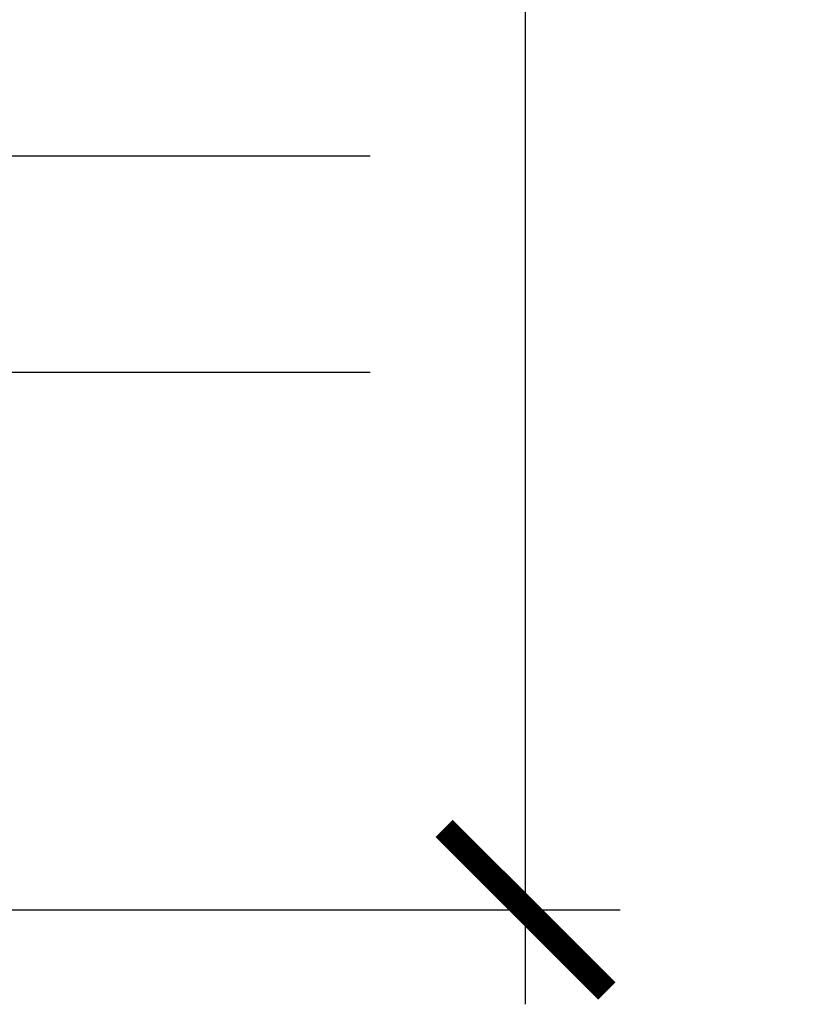
# Model space of a CAD drawing. Units: inches. Extents: x 0 to 108, y -4 to 43.
# Drawn here: x 48 to 49, y 10 to 11 of the extents above; entities that cross this region are included whole.
import ezdxf

# ---------------------------------------------------------------- set-up
doc = ezdxf.new("R2010")
doc.units = ezdxf.units.IN
doc.header["$LTSCALE"] = 0.5
doc.header["$MEASUREMENT"] = 0
doc.linetypes.add('HIDDEN2', pattern=[0.1875, 0.125, -0.0625])
for name, color, linetype in [('Arcadia-Dim', 4, 'Continuous'), ('Arcadia-Hidden', 1, 'HIDDEN2'), ('Arcadia-Profile', 5, 'Continuous')]:
    doc.layers.add(name, color=color, linetype=linetype)
doc.styles.get("Standard").update_dxf_attribs({"font": 'ARIALN.TTF'})
doc.dimstyles.new('Arcadia-2', dxfattribs={"dimscale": 2, "dimtxt": 0.0938, "dimasz": 0.0938, "dimexe": 0.0546, "dimexo": 0.0469, "dimgap": 0.0469, "dimtad": 0, "dimtih": 1, "dimdec": 4, "dimrnd": 0.0625, "dimzin": 3, "dimdsep": 46, "dimlunit": 4, "dimtxsty": 'Standard', "dimblk": 'ARCHTICK', "dimcen": 0.0469, "dimdle": 0.0546, "dimclrd": 256, "dimclre": 256, "dimclrt": 256, "dimadec": 0, "dimazin": 0, "dimtfac": 0.75, "dimtix": 1, "dimtmove": 2, "dimatfit": 3, "dimfxl": 1, "dimtolj": 1, "dimtzin": 3, "dimlwd": -3, "dimlwe": -3, "dimarcsym": 0})

# ---------------------------------------------------------------- blocks, each defined once
blk = doc.blocks.new('_ArchTick')
at = {"color": 0, "linetype": 'ByBlock', "lineweight": -3, "const_width": 0.15}
blk.add_lwpolyline([(-0.5, -0.5), (0.5, 0.5)], dxfattribs=at)
blk = doc.blocks.new('*D137')
at = {"layer": 'Arcadia-Dim', "lineweight": -3, "transparency": 16777216}
for p, q in [((48.31497000944921, 14.67249476661109), (48.31497000944921, 12.57182062108831)), ((47.61225232006269, 14.56329476661109), (48.42417000944921, 14.56329476661109)), ((48.31497000944921, 9.954094770244927), (48.31497000944921, 12.05476891576771)), ((47.61225232006225, 10.06329477024493), (48.42417000944921, 10.06329477024493))]:
    blk.add_line(p, q, dxfattribs=at)
at = {"layer": 'Defpoints', "color": 0, "lineweight": -3, "transparency": 16777216}
for p in [(47.51845232006269, 14.56329476661109), (47.51845232006225, 10.06329477024493), (48.31497000944921, 10.06329477024493)]:
    blk.add_point(p, dxfattribs=at)
at = {"layer": 'Arcadia-Dim', "lineweight": -3, "transparency": 16777216, "xscale": 0.1876, "yscale": 0.1876, "zscale": 0.1876}
for p, rotation in [((48.31497000944921, 14.56329476661109), 90), ((48.31497000944921, 10.06329477024493), 270)]:
    blk.add_blockref('_ArchTick', p, dxfattribs=dict(at, rotation=rotation))
at = {"layer": 'Arcadia-Dim', "transparency": 16777216, "insert": (48.3149700094492, 12.31329476842799), "char_height": 0.1876, "attachment_point": 5}
blk.add_mtext('\\A1;4{\\H0.75x;\\S1/2;}"', dxfattribs=at)
blk = doc.blocks.new('*U36')
at = {"layer": 'Arcadia-Profile', "lineweight": -3}
h = blk.add_hatch(dxfattribs=at)
h.set_pattern_fill('ANSI31', color=256, scale=0.1, angle=270, style=0)
h.set_pattern_definition([(315, (-10.78198459683648, 12.97206801662648), (0.008838834764831847, 0.008838834764831842), [])])
edge = h.paths.add_edge_path()
edge.add_line((0.4401055602783686, -0.01703482333616035), (0.4401055602783686, -0.04101656066993042))
edge.add_arc((0.4597905602784348, -0.04101656066990234), 0.01968500000006623, 180.0000000000817, 270.0000000000837)
edge.add_line((0.4597905602784635, -0.06070156066996857), (0.4847670993581801, -0.06070156066996857))
edge.add_line((0.4847670993581801, -0.06070156066996857), (0.4847670993581801, -0.04101656066993042))
edge.add_line((0.4847670993581801, -0.04101656066993042), (0.4597905602784635, -0.04101656066993042))
edge.add_line((0.4597905602784635, -0.04101656066993042), (0.4597905602784635, -0.01703482333616035))
edge.add_line((0.4597905602784635, -0.01703482333616035), (0.4878719006697452, -0.01703482333616035))
edge.add_arc((0.487871900669802, 0.00265017666387779), 0.01968500000003814, 269.9999999998346, 359.9999999998346)
edge.add_line((0.5075569006698402, 0.002650176663820947), (0.5075569006698402, 0.1676088704928991))
edge.add_arc((0.4878719006697736, 0.1676088704928707), 0.01968500000006657, 8.272512049295473e-11, 90.00000000008272)
edge.add_line((0.4878719006697452, 0.1872938704929372), (0.2973814112152127, 0.1872938704929372))
edge.add_arc((0.2973814112152429, 0.167608870492969), 0.01968499999996826, 90.00000000008805, 155.4529343160534)
edge.add_line((0.2794755353408505, 0.1757868185344766), (0.2721936913334844, 0.1598429907832331))
edge.add_line((0.2721936913334844, 0.1598429907832331), (0.1572747926375655, 0.1598429907832331))
edge.add_arc((0.1572747926375655, 0.1401579907832518), 0.0196849999999813, 90, 180)
edge.add_line((0.1375897926375842, 0.1401579907832518), (0.137589792637641, -0.1689059907832013))
edge.add_arc((0.1572747926376223, -0.1689059907832013), 0.0196849999999813, 180, 270)
edge.add_line((0.1572747926376223, -0.1885909907831826), (0.2721936913335412, -0.1885909907831826))
edge.add_line((0.2721936913335412, -0.1885909907831826), (0.2794755353409073, -0.2045348185343694))
edge.add_arc((0.2973814112152998, -0.1963568704928617), 0.01968499999996829, 204.5470656839466, 269.9999999999118)
edge.add_line((0.2973814112152695, -0.21604187049283), (0.487871900669802, -0.21604187049283))
edge.add_arc((0.4878719006698017, -0.1963568704928483), 0.01968499999998163, 270.000000000001, 359.9999999999991)
edge.add_line((0.5075569006697833, -0.1963568704928487), (0.5075569006698402, -0.03869533475400955))
edge.add_arc((0.4878719006697736, -0.03869533475403797), 0.01968500000006657, 8.272512049295473e-11, 90.00000000008272)
edge.add_line((0.4878719006697452, -0.0190103347539714), (0.4637063736086589, -0.0190103347539714))
edge.add_line((0.4637063736086589, -0.0190103347539714), (0.4637063736086589, -0.03869533475400955))
edge.add_line((0.4637063736086589, -0.03869533475400955), (0.4878719006697452, -0.03869533475400955))
edge.add_line((0.4878719006697452, -0.03869533475400955), (0.487871900669802, -0.1963568704928487))
edge.add_line((0.487871900669802, -0.1963568704928487), (0.2973814112152695, -0.1963568704928487))
edge.add_line((0.2973814112152695, -0.1963568704928487), (0.2900995672079034, -0.1804130427416619))
edge.add_arc((0.2721936913335093, -0.1885909907831721), 0.01968499999997072, 24.54706568395124, 89.99999999990726)
edge.add_line((0.2721936913335412, -0.1689059907832013), (0.1572747926376223, -0.1689059907832013))
edge.add_line((0.1572747926376223, -0.1689059907832013), (0.1572747926375655, 0.1401579907832518))
edge.add_line((0.1572747926375655, 0.1401579907832518), (0.2721936913334844, 0.1401579907832518))
edge.add_arc((0.2721936913334537, 0.1598429907832206), 0.01968499999996881, 270.0000000000891, 335.4529343160523)
edge.add_line((0.2900995672078466, 0.1516650427417123), (0.2973814112152127, 0.1676088704928991))
edge.add_line((0.2973814112152127, 0.1676088704928991), (0.4878719006697452, 0.1676088704928991))
edge.add_line((0.4878719006697452, 0.1676088704928991), (0.4878719006697452, 0.002650176663820947))
edge.add_line((0.4878719006697452, 0.002650176663820947), (0.4597905602784635, 0.002650176663820947))
edge.add_arc((0.4597905602784067, -0.01703482333621721), 0.01968500000003816, 89.99999999983456, 179.9999999998345)
at = {"layer": 'Arcadia-Hidden', "const_width": 0.015625}
blk.add_lwpolyline([(0.03125, 0.3606249954928704), (1.03125, 0.3606249954928686)], dxfattribs=at)
at = {"layer": 'Arcadia-Profile'}
for p, q in [((0.5075569006698402, 0.1676083704929003), (0.5169320521637815, 0.2212499954929119)), ((0.507556900669897, -0.1963568704928487), (0.5169320521638383, -0.2499984954928602)), ((0.2815154023858213, -0.2080088655504535), (0.2857294161576647, -0.2122228793222969))]:
    blk.add_line(p, q, dxfattribs=at)
for points in [[(1.03125, 0.3749999954929142), (0.03125, 0.3749999954929142), (0, 0.4062499954929142), (5.684341886080801e-14, 0.4687499954929142), (0.03125000000005684, 0.4999999954929142), (1.03125, 0.4999999954929142)], [(1.03125, 0.2212499954928551), (0.03124999999994316, 0.2212499954928551), (-5.684341886080801e-14, 0.2524999954928551), (0, 0.3149999954928551), (0.03125, 0.3462499954928551), (1.03125, 0.3462499954928551)], [(1.03125, -0.4999999954929133), (0.03125, -0.4999999954929133), (0, -0.4687499954929133), (0, -0.2812499954929133), (0.03125, -0.2499999954929133), (1.03125, -0.2499999954929133)]]:
    blk.add_lwpolyline(points, dxfattribs=at)
blk.add_lwpolyline([(0.4401055602783686, -0.01703482333616035), (0.4401055602783686, -0.04101656066993042, 0.4142135623731049), (0.4597905602784635, -0.06070156066996857), (0.4847670993581801, -0.06070156066996857), (0.4847670993581801, -0.04101656066993042), (0.4597905602784635, -0.04101656066993042), (0.4597905602784635, -0.01703482333616035), (0.4878719006697452, -0.01703482333616035, 0.414213562373095), (0.5075569006698402, 0.002650176663820947), (0.5075569006698402, 0.1676088704928991, 0.414213562373095), (0.4878719006697452, 0.1872938704929372), (0.2973814112152127, 0.1872938704929372, 0.2936188569408289), (0.2794755353408505, 0.1757868185344766), (0.2721936913334844, 0.1598429907832331), (0.1572747926375655, 0.1598429907832331, 0.414213562373095), (0.1375897926375842, 0.1401579907832518), (0.137589792637641, -0.1689059907832013, 0.414213562373095), (0.1572747926376223, -0.1885909907831826), (0.2721936913335412, -0.1885909907831826), (0.2794755353409073, -0.2045348185343694, 0.2936188569408282), (0.2973814112152695, -0.21604187049283), (0.487871900669802, -0.21604187049283, 0.4142135623730852), (0.5075569006697833, -0.1963568704928487), (0.5075569006698402, -0.03869533475400955, 0.414213562373095), (0.4878719006697452, -0.0190103347539714), (0.4637063736086589, -0.0190103347539714), (0.4637063736086589, -0.03869533475400955), (0.4878719006697452, -0.03869533475400955), (0.487871900669802, -0.1963568704928487), (0.2973814112152695, -0.1963568704928487), (0.2900995672079034, -0.1804130427416619, 0.2936188569407848), (0.2721936913335412, -0.1689059907832013), (0.1572747926376223, -0.1689059907832013), (0.1572747926375655, 0.1401579907832518), (0.2721936913334844, 0.1401579907832518, 0.293618856940819), (0.2900995672078466, 0.1516650427417123), (0.2973814112152127, 0.1676088704928991), (0.4878719006697452, 0.1676088704928991), (0.4878719006697452, 0.002650176663820947), (0.4597905602784635, 0.002650176663820947, 0.4142135623730945)], format="xyb", close=True, dxfattribs=at)
blk.add_arc((-0.5710439123203983, -0.01437425000000703), 0.657511968691248, 339.0006506268715, 20.99934937314054, dxfattribs=at)

msp = doc.modelspace()

# ---------------------------------------------------------------- block references
at = {"lineweight": -3}
msp.add_blockref('*U36', (47.10439470491453, 11.18342292387565), dxfattribs=at)

# ---------------------------------------------------------------- dimensions: what is measured, and where the dimension line sits
at = {"layer": 'Arcadia-Dim'}
dim = msp.add_linear_dim(base=(48.31497000944921, 10.06329477024493), p1=(47.51845232006267, 14.56329476661108), p2=(47.51845232006224, 10.06329477024492), angle=90, dimstyle='Arcadia-2', dxfattribs=at)
dim.commit()
dim.dimension.update_dxf_attribs({"geometry": '*D137', "text_midpoint": (48.3149700094492, 12.31329476842799)})

doc.saveas('drawing.dxf')
